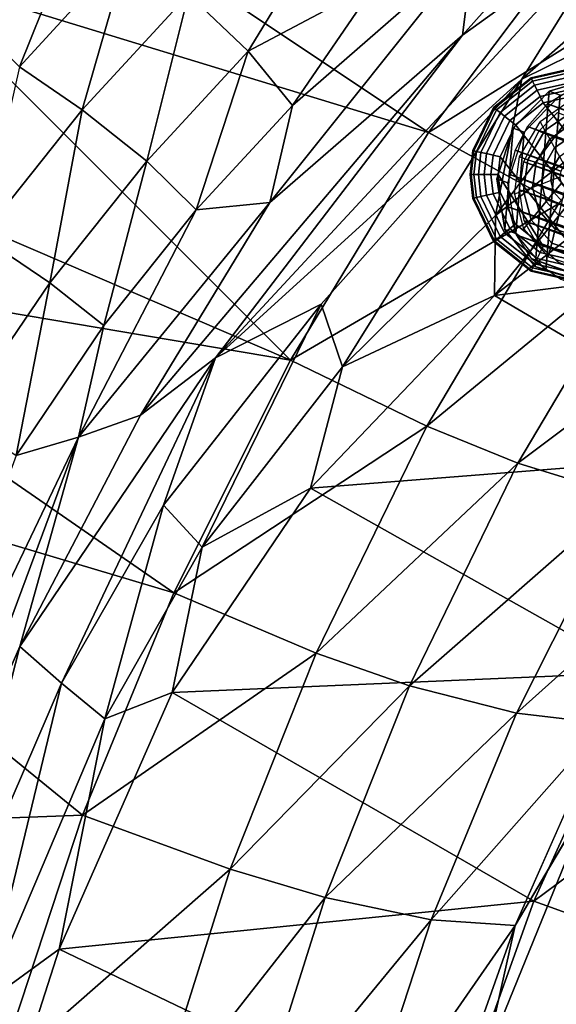
# Model space of a CAD drawing. Units: inches. Extents: x -15.7 to 14.7, y -14 to 16.4.
# Drawn here: x -12.2 to -9.9, y 6.3 to 10.5 of the extents above; entities that cross this region are included whole.
import ezdxf

# ---------------------------------------------------------------- set-up
doc = ezdxf.new("R2010")
doc.units = ezdxf.units.IN
doc.header["$MEASUREMENT"] = 0
for name, color, linetype in [('SEAT-BASE', 5, 'Continuous'), ('SEAT-FABRIC', 5, 'Continuous'), ('SEAT-GLIDE', 5, 'Continuous')]:
    doc.layers.add(name, color=color, linetype=linetype)

msp = doc.modelspace()

# ---------------------------------------------------------------- linework, layer by layer
at = {"layer": 'SEAT-BASE'}
for points in [[(-5.2098, 8.4686, 9.3725), (-9.8121, 10.2161, 0.6428), (-9.9348, 10.1421, 0.6949)], [(-5.3044, 8.3925, 9.3817), (-9.9348, 10.1421, 0.6949), (-10.0198, 10.0475, 0.7225)], [(-5.2098, 8.4686, 9.3725), (-9.9348, 10.1421, 0.6949), (-5.3044, 8.3925, 9.3817)], [(-5.2655, 8.3561, 9.3556), (-9.9713, 10.0273, 0.6924), (-9.8936, 10.1059, 0.6655)], [(-5.3552, 8.2778, 9.4217), (-10.0198, 10.0475, 0.7225), (-10.0712, 9.9468, 0.7308)], [(-5.3044, 8.3925, 9.3817), (-10.0198, 10.0475, 0.7225), (-5.3552, 8.2778, 9.4217)], [(-5.3083, 8.2591, 9.3905), (-10.0353, 9.8977, 0.7018), (-9.9713, 10.0273, 0.6924)], [(-5.3083, 8.2591, 9.3905), (-9.9713, 10.0273, 0.6924), (-5.2655, 8.3561, 9.3556)], [(-5.3921, 8.1858, 9.4071), (-10.0712, 9.9468, 0.7308), (-10.0987, 9.8459, 0.7261)], [(-5.3552, 8.2778, 9.4217), (-10.0712, 9.9468, 0.7308), (-5.3921, 8.1858, 9.4071)], [(-10.0526, 9.7795, 0.6882), (-10.0353, 9.8977, 0.7018), (-5.3394, 8.177, 9.3814)], [(-5.3394, 8.177, 9.3814), (-10.0353, 9.8977, 0.7018), (-5.3083, 8.2591, 9.3905)], [(-5.3931, 8.0578, 9.4082), (-10.0987, 9.8459, 0.7261), (-10.1014, 9.7088, 0.7009)], [(-5.3931, 8.0578, 9.4082), (-5.3921, 8.1858, 9.4071), (-10.0987, 9.8459, 0.7261)], [(-10.0331, 9.6493, 0.6523), (-10.0526, 9.7795, 0.6882), (-5.3516, 8.0757, 9.3636)], [(-10.0526, 9.7795, 0.6882), (-5.3394, 8.177, 9.3814), (-5.3516, 8.0757, 9.3636)], [(-5.3686, 7.9221, 9.3588), (-10.1014, 9.7088, 0.7009), (-10.0667, 9.5907, 0.6591)], [(-10.1014, 9.7088, 0.7009), (-5.3686, 7.9221, 9.3588), (-5.3931, 8.0578, 9.4082)], [(-5.3377, 7.9937, 9.3452), (-10.0331, 9.6493, 0.6523), (-5.3516, 8.0757, 9.3636)], [(-10.0331, 9.6493, 0.6523), (-5.3107, 7.9178, 9.3154), (-9.9808, 9.5535, 0.6054)], [(-5.3107, 7.9178, 9.3154), (-10.0331, 9.6493, 0.6523), (-5.3377, 7.9937, 9.3452)], [(-10.0667, 9.5907, 0.6591), (-5.3275, 7.8386, 9.3091), (-5.3686, 7.9221, 9.3588)], [(-10.0667, 9.5907, 0.6591), (-10.0034, 9.4901, 0.6053), (-5.3275, 7.8386, 9.3091)], [(-9.9808, 9.5535, 0.6054), (-5.3107, 7.9178, 9.3154), (-5.266, 7.8521, 9.2776)], [(-9.9808, 9.5535, 0.6054), (-5.2162, 7.8021, 9.2215), (-9.8882, 9.4739, 0.5397)], [(-9.9808, 9.5535, 0.6054), (-5.266, 7.8521, 9.2776), (-5.2162, 7.8021, 9.2215)], [(-5.3275, 7.8386, 9.3091), (-10.0034, 9.4901, 0.6053), (-5.2674, 7.7671, 9.244)], [(-10.0034, 9.4901, 0.6053), (-9.879, 9.4032, 0.521), (-5.2674, 7.7671, 9.244)]]:
    msp.add_3dface(points, dxfattribs=at)
at = {"layer": 'SEAT-FABRIC'}
for points in [[(-10.2928, 10.4321, 29.8203), (-9.5104, 11.3094, 29.1531), (-10.2469, 10.8016, 29.8567)], [(-9.6312, 10.9099, 29.1819), (-9.5104, 11.3094, 29.1531), (-10.2928, 10.4321, 29.8203)], [(-10.4362, 10.0211, 24.7938), (-12.1953, 11.1969, 30.273), (-9.5297, 11.2277, 24.5989)], [(-9.0178, 10.9058, 22.9178), (-10.4362, 10.0211, 24.7938), (-9.5297, 11.2277, 24.5989)], [(-10.4362, 10.0211, 24.7938), (-12.6571, 10.7007, 30.5763), (-12.1953, 11.1969, 30.273)], [(-12.1608, 10.2982, 30.9813), (-11.8707, 11.0199, 30.5602), (-12.3563, 10.4957, 30.8804)], [(-12.1908, 10.916, 30.6237), (-12.3563, 10.4957, 30.8804), (-11.8707, 11.0199, 30.5602)], [(-11.6992, 10.8012, 30.6731), (-11.8707, 11.0199, 30.5602), (-12.1608, 10.2982, 30.9813)], [(-9.2245, 10.9669, 28.6514), (-9.6312, 10.9099, 29.1819), (-10.0429, 10.2459, 29.3903)], [(-9.2245, 10.9669, 28.6514), (-10.0429, 10.2459, 29.3903), (-9.5312, 10.4988, 28.7753)], [(-11.4489, 10.6046, 30.6966), (-11.1962, 10.3642, 30.6312), (-10.8623, 10.9126, 30.3254)], [(-10.0429, 10.2459, 29.3903), (-9.6312, 10.9099, 29.1819), (-11.3346, 9.0718, 30.5485)], [(-11.3346, 9.0718, 30.5485), (-9.6312, 10.9099, 29.1819), (-10.2928, 10.4321, 29.8203)], [(-10.8623, 10.9126, 30.3254), (-11.1962, 10.3642, 30.6312), (-10.6567, 10.6507, 30.2202)], [(-9.8893, 9.7216, 23.1007), (-10.4362, 10.0211, 24.7938), (-9.0178, 10.9058, 22.9178)], [(-11.8967, 10.1177, 31.0058), (-11.6992, 10.8012, 30.6731), (-12.1608, 10.2982, 30.9813)], [(-11.4489, 10.6046, 30.6966), (-11.6992, 10.8012, 30.6731), (-11.8967, 10.1177, 31.0058)], [(-10.2928, 10.4321, 29.8203), (-10.2469, 10.8016, 29.8567), (-11.1056, 9.7263, 30.517)], [(-11.1056, 9.7263, 30.517), (-10.2469, 10.8016, 29.8567), (-11.0094, 10.1353, 30.4965)], [(-10.6567, 10.6507, 30.2202), (-11.0094, 10.1353, 30.4965), (-10.2469, 10.8016, 29.8567)], [(-11.0181, 9.0621, 24.926), (-13.2079, 10.0033, 30.8946), (-12.6571, 10.7007, 30.5763)], [(-10.4362, 10.0211, 24.7938), (-11.0181, 9.0621, 24.926), (-12.6571, 10.7007, 30.5763)], [(-11.1962, 10.3642, 30.6312), (-11.0094, 10.1353, 30.4965), (-10.6567, 10.6507, 30.2202)], [(-11.8967, 10.1177, 31.0058), (-11.6241, 9.9004, 30.9387), (-11.4489, 10.6046, 30.6966)], [(-11.4489, 10.6046, 30.6966), (-11.6241, 9.9004, 30.9387), (-11.1962, 10.3642, 30.6312)], [(-10.1537, 9.672, 29.0877), (-9.4393, 10.2267, 28.3439), (-9.5312, 10.4988, 28.7753)], [(-9.5312, 10.4988, 28.7753), (-10.0429, 10.2459, 29.3903), (-10.1537, 9.672, 29.0877)], [(-11.3346, 9.0718, 30.5485), (-10.2928, 10.4321, 29.8203), (-11.6512, 8.8297, 30.8329)], [(-10.2928, 10.4321, 29.8203), (-11.1056, 9.7263, 30.517), (-11.6512, 8.8297, 30.8329)], [(-11.6241, 9.9004, 30.9387), (-11.4155, 9.6957, 30.7992), (-11.1962, 10.3642, 30.6312)], [(-11.1962, 10.3642, 30.6312), (-11.4155, 9.6957, 30.7992), (-11.0094, 10.1353, 30.4965)], [(-11.8967, 10.1177, 31.0058), (-12.1608, 10.2982, 30.9813), (-12.3221, 9.5828, 31.2652)], [(-10.0429, 10.2459, 29.3903), (-11.3346, 9.0718, 30.5485), (-10.8886, 9.2975, 30.0402)], [(-10.0429, 10.2459, 29.3903), (-10.8886, 9.2975, 30.0402), (-10.7989, 9.0334, 29.6773)], [(-10.1537, 9.672, 29.0877), (-10.0429, 10.2459, 29.3903), (-10.7989, 9.0334, 29.6773)], [(-10.1587, 9.3352, 28.7009), (-9.504, 9.8439, 27.9805), (-9.4393, 10.2267, 28.3439)], [(-10.1537, 9.672, 29.0877), (-10.1587, 9.3352, 28.7009), (-9.4393, 10.2267, 28.3439)], [(-11.1056, 9.7263, 30.517), (-11.0094, 10.1353, 30.4965), (-11.4155, 9.6957, 30.7992)], [(-12.3221, 9.5828, 31.2652), (-12.0328, 9.3886, 31.1991), (-11.8967, 10.1177, 31.0058)], [(-11.8967, 10.1177, 31.0058), (-12.0328, 9.3886, 31.1991), (-11.6241, 9.9004, 30.9387)], [(-13.5468, 9.4896, 31.042), (-13.2079, 10.0033, 30.8946), (-11.0181, 9.0621, 24.926)], [(-9.8893, 9.7216, 23.1007), (-11.0181, 9.0621, 24.926), (-10.4362, 10.0211, 24.7938)], [(-12.0328, 9.3886, 31.1991), (-11.8057, 9.2083, 31.058), (-11.6241, 9.9004, 30.9387)], [(-11.6241, 9.9004, 30.9387), (-11.8057, 9.2083, 31.058), (-11.4155, 9.6957, 30.7992)], [(-8.4189, 9.5511, 25.1917), (-9.504, 9.8439, 27.9805), (-10.1587, 9.3352, 28.7009)], [(-11.1056, 9.7263, 30.517), (-11.4155, 9.6957, 30.7992), (-11.9119, 8.7381, 31.0679)], [(-11.6512, 8.8297, 30.8329), (-11.1056, 9.7263, 30.517), (-11.9119, 8.7381, 31.0679)], [(-9.8893, 9.7216, 23.1007), (-10.4443, 8.7833, 23.2267), (-11.0181, 9.0621, 24.926)], [(-9.514, 9.5479, 21.8467), (-10.4443, 8.7833, 23.2267), (-9.8893, 9.7216, 23.1007)], [(-11.8057, 9.2083, 31.058), (-11.9119, 8.7381, 31.0679), (-11.4155, 9.6957, 30.7992)], [(-10.7989, 9.0334, 29.6773), (-10.1587, 9.3352, 28.7009), (-10.1537, 9.672, 29.0877)], [(-12.3221, 9.5828, 31.2652), (-12.4159, 8.8249, 31.4021), (-12.0328, 9.3886, 31.1991)], [(-9.514, 9.5479, 21.8467), (-10.06, 8.6275, 21.9658), (-10.4443, 8.7833, 23.2267)], [(-8.4189, 9.5511, 25.1917), (-10.1587, 9.3352, 28.7009), (-9.0294, 8.6725, 25.3619)], [(-9.0575, 9.3805, 20.2001), (-10.06, 8.6275, 21.9658), (-9.514, 9.5479, 21.8467)], [(-13.9325, 8.8042, 31.1691), (-13.5468, 9.4896, 31.042), (-11.51, 8.0812, 25.0433)], [(-11.51, 8.0812, 25.0433), (-13.5468, 9.4896, 31.042), (-11.0181, 9.0621, 24.926)], [(-12.4159, 8.8249, 31.4021), (-12.1741, 8.6601, 31.2614), (-12.0328, 9.3886, 31.1991)], [(-12.0328, 9.3886, 31.1991), (-12.1741, 8.6601, 31.2614), (-11.8057, 9.2083, 31.058)], [(-9.0575, 9.3805, 20.2001), (-9.6051, 8.4871, 20.3069), (-10.06, 8.6275, 21.9658)], [(-10.8886, 9.2975, 30.0402), (-11.3346, 9.0718, 30.5485), (-11.554, 8.4507, 30.5251)], [(-11.554, 8.4507, 30.5251), (-11.3902, 8.2733, 30.1273), (-10.8886, 9.2975, 30.0402)], [(-10.7989, 9.0334, 29.6773), (-10.8886, 9.2975, 30.0402), (-11.3902, 8.2733, 30.1273)], [(-9.0294, 8.6725, 25.3619), (-10.1587, 9.3352, 28.7009), (-10.9338, 8.522, 29.4332)], [(-10.7989, 9.0334, 29.6773), (-10.9338, 8.522, 29.4332), (-10.1587, 9.3352, 28.7009)], [(-11.9119, 8.7381, 31.0679), (-11.8057, 9.2083, 31.058), (-12.1741, 8.6601, 31.2614)], [(-11.3346, 9.0718, 30.5485), (-11.6512, 8.8297, 30.8329), (-12.1586, 7.8553, 31.0337)], [(-11.9837, 7.701, 30.734), (-11.3346, 9.0718, 30.5485), (-12.1586, 7.8553, 31.0337)], [(-11.554, 8.4507, 30.5251), (-11.3346, 9.0718, 30.5485), (-11.9837, 7.701, 30.734)], [(-11.51, 8.0812, 25.0433), (-11.0181, 9.0621, 24.926), (-10.4443, 8.7833, 23.2267)], [(-11.3902, 8.2733, 30.1273), (-10.9338, 8.522, 29.4332), (-10.7989, 9.0334, 29.6773)], [(-14.6832, 7.0395, 31.3357), (-13.9325, 8.8042, 31.1691), (-11.8957, 7.1445, 25.1396)], [(-11.8957, 7.1445, 25.1396), (-13.9325, 8.8042, 31.1691), (-11.51, 8.0812, 25.0433)], [(-12.1586, 7.8553, 31.0337), (-11.6512, 8.8297, 30.8329), (-11.9119, 8.7381, 31.0679)], [(-10.9099, 7.8265, 23.3398), (-11.51, 8.0812, 25.0433), (-10.4443, 8.7833, 23.2267)], [(-10.9099, 7.8265, 23.3398), (-10.4443, 8.7833, 23.2267), (-10.06, 8.6275, 21.9658)], [(-11.9119, 8.7381, 31.0679), (-12.1741, 8.6601, 31.2614), (-12.8995, 6.6753, 31.4104)], [(-12.7129, 6.584, 31.2071), (-11.9119, 8.7381, 31.0679), (-12.8995, 6.6753, 31.4104)], [(-12.1586, 7.8553, 31.0337), (-11.9119, 8.7381, 31.0679), (-12.7129, 6.584, 31.2071)], [(-9.0294, 8.6725, 25.3619), (-10.9338, 8.522, 29.4332), (-9.5541, 7.7459, 25.5164)], [(-10.5174, 7.6892, 22.0737), (-10.9099, 7.8265, 23.3398), (-10.06, 8.6275, 21.9658)], [(-10.5174, 7.6892, 22.0737), (-10.06, 8.6275, 21.9658), (-9.6051, 8.4871, 20.3069)], [(-10.9338, 8.522, 29.4332), (-11.5177, 7.6611, 29.8449), (-9.5541, 7.7459, 25.5164)], [(-11.3902, 8.2733, 30.1273), (-11.5177, 7.6611, 29.8449), (-10.9338, 8.522, 29.4332)], [(-10.0657, 7.5737, 20.405), (-10.5174, 7.6892, 22.0737), (-9.6051, 8.4871, 20.3069)], [(-9.1623, 8.3841, 18.3921), (-10.0657, 7.5737, 20.405), (-9.6051, 8.4871, 20.3069)], [(-11.8008, 7.5505, 30.3389), (-11.554, 8.4507, 30.5251), (-11.9837, 7.701, 30.734)], [(-11.8008, 7.5505, 30.3389), (-11.3902, 8.2733, 30.1273), (-11.554, 8.4507, 30.5251)], [(-9.6945, 7.5311, 18.7867), (-10.0657, 7.5737, 20.405), (-9.1623, 8.3841, 18.3921)], [(-11.8008, 7.5505, 30.3389), (-11.5177, 7.6611, 29.8449), (-11.3902, 8.2733, 30.1273)], [(-11.8957, 7.1445, 25.1396), (-11.51, 8.0812, 25.0433), (-10.9099, 7.8265, 23.3398)], [(-12.7129, 6.584, 31.2071), (-12.5138, 6.4721, 30.9079), (-12.1586, 7.8553, 31.0337)], [(-11.9837, 7.701, 30.734), (-12.1586, 7.8553, 31.0337), (-12.5138, 6.4721, 30.9079)], [(-11.272, 6.9159, 23.4337), (-11.8957, 7.1445, 25.1396), (-10.9099, 7.8265, 23.3398)], [(-11.272, 6.9159, 23.4337), (-10.9099, 7.8265, 23.3398), (-10.5174, 7.6892, 22.0737)], [(-9.5541, 7.7459, 25.5164), (-11.5177, 7.6611, 29.8449), (-9.993, 6.7817, 25.653)], [(-9.0099, 7.5118, 23.941), (-9.5541, 7.7459, 25.5164), (-9.993, 6.7817, 25.653)], [(-12.3104, 6.3486, 30.5136), (-11.9837, 7.701, 30.734), (-12.5138, 6.4721, 30.9079)], [(-12.3104, 6.3486, 30.5136), (-11.8008, 7.5505, 30.3389), (-11.9837, 7.701, 30.734)], [(-10.8726, 6.7964, 22.1642), (-11.272, 6.9159, 23.4337), (-10.5174, 7.6892, 22.0737)], [(-10.0657, 7.5737, 20.405), (-10.8726, 6.7964, 22.1642), (-10.5174, 7.6892, 22.0737)], [(-9.993, 6.7817, 25.653), (-11.5177, 7.6611, 29.8449), (-11.9934, 6.5792, 30.0154)], [(-11.8008, 7.5505, 30.3389), (-11.9934, 6.5792, 30.0154), (-11.5177, 7.6611, 29.8449)], [(-10.425, 6.7025, 20.4882), (-10.8726, 6.7964, 22.1642), (-10.0657, 7.5737, 20.405)], [(-9.6945, 7.5311, 18.7867), (-10.425, 6.7025, 20.4882), (-10.0657, 7.5737, 20.405)], [(-12.3104, 6.3486, 30.5136), (-11.9934, 6.5792, 30.0154), (-11.8008, 7.5505, 30.3389)], [(-10.0721, 6.6788, 18.8609), (-10.425, 6.7025, 20.4882), (-9.6945, 7.5311, 18.7867)], [(-9.4197, 6.5754, 24.0636), (-9.0099, 7.5118, 23.941), (-9.993, 6.7817, 25.653)], [(-9.8006, 6.3451, 17.0563), (-10.1973, 6.1139, 18.4187), (-9.7382, 7.2442, 18.3586)], [(-10.1973, 6.1139, 18.4187), (-10.0721, 6.6788, 18.8609), (-9.7382, 7.2442, 18.3586)], [(-12.2527, 6.0574, 25.2331), (-14.6832, 7.0395, 31.3357), (-11.8957, 7.1445, 25.1396)], [(-12.2527, 6.0574, 25.2331), (-11.8957, 7.1445, 25.1396), (-11.272, 6.9159, 23.4337)], [(-11.6042, 5.8631, 23.526), (-12.2527, 6.0574, 25.2331), (-11.272, 6.9159, 23.4337)], [(-10.8726, 6.7964, 22.1642), (-11.6042, 5.8631, 23.526), (-11.272, 6.9159, 23.4337)], [(-9.993, 6.7817, 25.653), (-11.9934, 6.5792, 30.0154), (-10.3479, 5.7893, 25.7699)], [(-11.1979, 5.7647, 22.2539), (-11.6042, 5.8631, 23.526), (-10.8726, 6.7964, 22.1642)], [(-10.425, 6.7025, 20.4882), (-11.1979, 5.7647, 22.2539), (-10.8726, 6.7964, 22.1642)], [(-9.993, 6.7817, 25.653), (-10.3479, 5.7893, 25.7699), (-9.4197, 6.5754, 24.0636)], [(-10.7556, 5.6931, 20.5716), (-11.1979, 5.7647, 22.2539), (-10.425, 6.7025, 20.4882)], [(-10.0721, 6.6788, 18.8609), (-10.7556, 5.6931, 20.5716), (-10.425, 6.7025, 20.4882)], [(-10.4235, 5.6853, 18.9361), (-10.7556, 5.6931, 20.5716), (-10.0721, 6.6788, 18.8609)], [(-10.1973, 6.1139, 18.4187), (-10.4235, 5.6853, 18.9361), (-10.0721, 6.6788, 18.8609)], [(-10.3479, 5.7893, 25.7699), (-11.9934, 6.5792, 30.0154), (-12.5323, 4.901, 30.212)], [(-12.3104, 6.3486, 30.5136), (-12.5323, 4.901, 30.212), (-11.9934, 6.5792, 30.0154)], [(-9.4197, 6.5754, 24.0636), (-10.3479, 5.7893, 25.7699), (-9.7477, 5.615, 24.169)]]:
    msp.add_3dface(points, dxfattribs=at)
at = {"layer": 'SEAT-FABRIC', "invisible_edges": 12}
msp.add_3dface([(-9.7382, 7.2442, 18.3586), (-10.0721, 6.6788, 18.8609), (-9.6945, 7.5311, 18.7867)], dxfattribs=at)
at = {"layer": 'SEAT-GLIDE'}
for points in [[(-10.0047, 10.2527, 0.1381), (-9.8083, 10.2975, 0.1381), (-9.8083, 10.2935, 0.1687), (-10.003, 10.2491, 0.1687)], [(-9.8083, 10.2975, 0.1381), (-9.8083, 10.2975, 0.1184), (-10.0047, 10.2527, 0.1184), (-10.0047, 10.2527, 0.1381)], [(-10.003, 10.2491, 0.0682), (-9.8083, 10.2935, 0.0682), (-9.8083, 10.2975, 0.0987), (-10.0047, 10.2527, 0.0987)], [(-10.0047, 10.2527, 0.0987), (-10.0047, 10.2527, 0.1184), (-9.8083, 10.2975, 0.1184), (-9.8083, 10.2975, 0.0987)], [(-10.003, 10.2491, 0.1687), (-9.8083, 10.2935, 0.1687), (-9.8083, 10.2817, 0.1972), (-9.9979, 10.2384, 0.1972)], [(-9.9979, 10.2384, 0.0397), (-9.8083, 10.2817, 0.0397), (-9.8083, 10.2935, 0.0682), (-10.003, 10.2491, 0.0682)], [(-10.1622, 10.1271, 0.1184), (-10.1622, 10.1271, 0.1381), (-10.0047, 10.2527, 0.1381), (-10.0047, 10.2527, 0.1184)], [(-10.0047, 10.2527, 0.1184), (-10.0047, 10.2527, 0.0987), (-10.1622, 10.1271, 0.0987), (-10.1622, 10.1271, 0.1184)], [(-10.0047, 10.2527, 0.1381), (-10.162, 10.1274, 0.1381), (-10.1588, 10.1249, 0.1687), (-10.003, 10.2491, 0.1687)], [(-10.003, 10.2491, 0.0682), (-10.1588, 10.1249, 0.0682), (-10.162, 10.1274, 0.0987), (-10.0047, 10.2527, 0.0987)], [(-9.9979, 10.2384, 0.1972), (-9.8083, 10.2817, 0.1972), (-9.8083, 10.2629, 0.2216), (-9.9897, 10.2215, 0.2216)], [(-9.9897, 10.2215, 0.0152), (-9.8083, 10.2629, 0.0152), (-9.8083, 10.2817, 0.0397), (-9.9979, 10.2384, 0.0397)], [(-9.9897, 10.2215, 0.2216), (-9.8083, 10.2629, 0.2216), (-9.8083, 10.2385, 0.2404), (-9.9791, 10.1995, 0.2404)], [(-9.9791, 10.1995, -0.0036), (-9.8083, 10.2385, -0.0036), (-9.8083, 10.2629, 0.0152), (-9.9897, 10.2215, 0.0152)], [(-9.9879, 9.4564, 0.4771), (-9.9277, 10.1958, 0.5883), (-9.7327, 10.253, 0.4937), (-9.8022, 9.3992, 0.3654)], [(-9.6864, 10.2364, 0.579), (-9.7327, 10.253, 0.4937), (-9.9277, 10.1958, 0.5883), (-9.8815, 10.1792, 0.6736)], [(-10.003, 10.2491, 0.1687), (-10.1588, 10.1249, 0.1687), (-10.1496, 10.1176, 0.1972), (-9.9979, 10.2384, 0.1972)], [(-9.9979, 10.2384, 0.0397), (-10.1496, 10.1176, 0.0397), (-10.1588, 10.1249, 0.0682), (-10.003, 10.2491, 0.0682)], [(-9.9979, 10.2384, 0.1972), (-10.1496, 10.1176, 0.1972), (-10.1349, 10.1058, 0.2216), (-9.9897, 10.2215, 0.2216)], [(-9.9897, 10.2215, 0.0152), (-10.1349, 10.1058, 0.0152), (-10.1496, 10.1176, 0.0397), (-9.9979, 10.2384, 0.0397)], [(-9.9897, 10.2215, 0.2216), (-10.1349, 10.1058, 0.2216), (-10.1158, 10.0906, 0.2404), (-9.9791, 10.1995, 0.2404)], [(-9.9791, 10.1995, -0.0036), (-10.1158, 10.0906, -0.0036), (-10.1349, 10.1058, 0.0152), (-9.9897, 10.2215, 0.0152)], [(-9.9791, 10.1995, 0.2404), (-9.8083, 10.2385, 0.2404), (-9.8083, 10.21, 0.2522), (-9.9668, 10.1738, 0.2522)], [(-9.9668, 10.1738, -0.0154), (-9.8083, 10.21, -0.0154), (-9.8083, 10.2385, -0.0036), (-9.9791, 10.1995, -0.0036)], [(-9.9668, 10.1738, 0.2522), (-9.8083, 10.21, 0.2522), (-9.8083, 10.1794, 0.2562), (-9.9535, 10.1463, 0.2562)], [(-9.9535, 10.1463, -0.0194), (-9.8083, 10.1794, -0.0194), (-9.8083, 10.21, -0.0154), (-9.9668, 10.1738, -0.0154)], [(-9.6864, 10.2364, 0.579), (-9.756, 9.3826, 0.4507), (-9.9417, 9.4398, 0.5624), (-9.8815, 10.1792, 0.6736)], [(-9.9791, 10.1995, 0.2404), (-10.1158, 10.0906, 0.2404), (-10.0936, 10.0728, 0.2522), (-9.9668, 10.1738, 0.2522)], [(-9.9668, 10.1738, -0.0154), (-10.0936, 10.0728, -0.0154), (-10.1158, 10.0906, -0.0036), (-9.9791, 10.1995, -0.0036)], [(-10.1146, 9.6127, 0.5761), (-10.0798, 10.0395, 0.6403), (-9.9277, 10.1958, 0.5883), (-9.9879, 9.4564, 0.4771)], [(-9.9668, 10.1738, 0.2522), (-10.0936, 10.0728, 0.2522), (-10.0697, 10.0537, 0.2562), (-9.9535, 10.1463, 0.2562)], [(-9.9535, 10.1463, -0.0194), (-10.0697, 10.0537, -0.0194), (-10.0936, 10.0728, -0.0154), (-9.9668, 10.1738, -0.0154)], [(-9.8815, 10.1792, 0.6736), (-9.9277, 10.1958, 0.5883), (-10.0798, 10.0395, 0.6403), (-10.0336, 10.0229, 0.7256)], [(-9.8815, 10.1792, 0.6736), (-9.9417, 9.4398, 0.5624), (-10.0684, 9.5961, 0.6614), (-10.0336, 10.0229, 0.7256)], [(-9.5469, 9.6358, 0.2562), (-9.4821, 9.7701, 0.2562), (-9.8083, 10.1794, 0.2562), (-9.9535, 10.1463, 0.2562)], [(-9.9535, 10.1463, -0.0194), (-9.8083, 10.1794, -0.0194), (-9.4821, 9.7701, -0.0194), (-9.5469, 9.6358, -0.0194)], [(-10.2498, 9.9451, 0.1184), (-10.2498, 9.9451, 0.1381), (-10.162, 10.1274, 0.1381), (-10.1622, 10.1271, 0.1184)], [(-10.1622, 10.1271, 0.1184), (-10.162, 10.1274, 0.0987), (-10.2498, 9.9451, 0.0987), (-10.2498, 9.9451, 0.1184)], [(-10.162, 10.1274, 0.1381), (-10.2496, 9.9458, 0.1381), (-10.2457, 9.9449, 0.1687), (-10.1588, 10.1249, 0.1687)], [(-10.1588, 10.1249, 0.0682), (-10.2457, 9.9449, 0.0682), (-10.2496, 9.9458, 0.0987), (-10.162, 10.1274, 0.0987)], [(-10.0697, 10.0537, -0.0194), (-9.9535, 10.1463, -0.0194), (-9.5469, 9.6358, -0.0194), (-9.6631, 9.5433, -0.0194)], [(-9.6631, 9.5433, 0.2562), (-9.5469, 9.6358, 0.2562), (-9.9535, 10.1463, 0.2562), (-10.0697, 10.0537, 0.2562)], [(-9.838, 10.1568, 0.538), (-9.9661, 10.0662, 0.5916), (-9.9458, 10.0297, 0.5358), (-9.839, 10.1052, 0.4912)], [(-10.1588, 10.1249, 0.1687), (-10.2457, 9.9449, 0.1687), (-10.2342, 9.9423, 0.1972), (-10.1496, 10.1176, 0.1972)], [(-10.1496, 10.1176, 0.0397), (-10.2342, 9.9423, 0.0397), (-10.2457, 9.9449, 0.0682), (-10.1588, 10.1249, 0.0682)], [(-10.1496, 10.1176, 0.1972), (-10.2342, 9.9423, 0.1972), (-10.2159, 9.9381, 0.2216), (-10.1349, 10.1058, 0.2216)], [(-10.1349, 10.1058, 0.0152), (-10.2159, 9.9381, 0.0152), (-10.2342, 9.9423, 0.0397), (-10.1496, 10.1176, 0.0397)], [(-10.1349, 10.1058, 0.2216), (-10.2159, 9.9381, 0.2216), (-10.1921, 9.9326, 0.2404), (-10.1158, 10.0906, 0.2404)], [(-10.1158, 10.0906, -0.0036), (-10.1921, 9.9326, -0.0036), (-10.2159, 9.9381, 0.0152), (-10.1349, 10.1058, 0.0152)], [(-10.1158, 10.0906, 0.2404), (-10.1921, 9.9326, 0.2404), (-10.1643, 9.9263, 0.2522), (-10.0936, 10.0728, 0.2522)], [(-10.0936, 10.0728, -0.0154), (-10.1643, 9.9263, -0.0154), (-10.1921, 9.9326, -0.0036), (-10.1158, 10.0906, -0.0036)], [(-9.839, 10.1052, 0.4912), (-9.9458, 10.0297, 0.5358), (-9.9255, 9.9933, 0.48), (-9.8401, 10.0537, 0.4443)], [(-10.0936, 10.0728, 0.2522), (-10.1643, 9.9263, 0.2522), (-10.1345, 9.9195, 0.2562), (-10.0697, 10.0537, 0.2562)], [(-10.0697, 10.0537, -0.0194), (-10.1345, 9.9195, -0.0194), (-10.1643, 9.9263, -0.0154), (-10.0936, 10.0728, -0.0154)], [(-10.0697, 10.0537, -0.0194), (-9.6631, 9.5433, -0.0194), (-9.8083, 9.5101, -0.0194), (-10.1345, 9.9195, -0.0194)], [(-10.1345, 9.9195, 0.2562), (-9.8083, 9.5101, 0.2562), (-9.6631, 9.5433, 0.2562), (-10.0697, 10.0537, 0.2562)], [(-9.9458, 10.0297, 0.5358), (-10.018, 9.9069, 0.5528), (-10.0528, 9.9188, 0.6121), (-9.9661, 10.0662, 0.5916)], [(-9.8401, 10.0537, 0.4443), (-9.9255, 9.9933, 0.48), (-9.9052, 9.9568, 0.4242), (-9.8411, 10.0021, 0.3974)], [(-10.0336, 10.0229, 0.7256), (-10.0798, 10.0395, 0.6403), (-10.1482, 9.8261, 0.6358), (-10.102, 9.8095, 0.7211)], [(-10.1482, 9.8261, 0.6358), (-10.1482, 9.8261, 0.6358), (-10.0798, 10.0395, 0.6403), (-10.1146, 9.6127, 0.5761)], [(-10.0336, 10.0229, 0.7256), (-10.0336, 10.0229, 0.7256), (-10.0684, 9.5961, 0.6614), (-10.102, 9.8095, 0.7211)], [(-9.9255, 9.9933, 0.48), (-9.9833, 9.895, 0.4936), (-10.018, 9.9069, 0.5528), (-9.9458, 10.0297, 0.5358)], [(-9.9052, 9.9568, 0.4242), (-9.9485, 9.8832, 0.4344), (-9.9833, 9.895, 0.4936), (-9.9255, 9.9933, 0.48)], [(-9.8411, 10.0021, 0.3974), (-9.9052, 9.9568, 0.4242), (-9.8848, 9.9204, 0.3684), (-9.8422, 9.9506, 0.3505)], [(-10.2496, 9.9458, 0.1381), (-10.2611, 9.8448, 0.1381), (-10.257, 9.8448, 0.1687), (-10.2457, 9.9449, 0.1687)], [(-10.2611, 9.8448, 0.1184), (-10.261, 9.8448, 0.1381), (-10.2496, 9.9458, 0.1381), (-10.2498, 9.9451, 0.1184)], [(-10.2457, 9.9449, 0.0682), (-10.257, 9.8448, 0.0682), (-10.2611, 9.8448, 0.0987), (-10.2496, 9.9458, 0.0987)], [(-10.2498, 9.9451, 0.1184), (-10.2496, 9.9458, 0.0987), (-10.261, 9.8448, 0.0987), (-10.2611, 9.8448, 0.1184)], [(-10.2457, 9.9449, 0.1687), (-10.257, 9.8448, 0.1687), (-10.2452, 9.8448, 0.1972), (-10.2342, 9.9423, 0.1972)], [(-10.2342, 9.9423, 0.0397), (-10.2452, 9.8448, 0.0397), (-10.257, 9.8448, 0.0682), (-10.2457, 9.9449, 0.0682)], [(-10.2342, 9.9423, 0.1972), (-10.2452, 9.8448, 0.1972), (-10.2265, 9.8448, 0.2216), (-10.2159, 9.9381, 0.2216)], [(-10.2159, 9.9381, 0.0152), (-10.2265, 9.8448, 0.0152), (-10.2452, 9.8448, 0.0397), (-10.2342, 9.9423, 0.0397)], [(-10.2159, 9.9381, 0.2216), (-10.2265, 9.8448, 0.2216), (-10.202, 9.8448, 0.2404), (-10.1921, 9.9326, 0.2404)], [(-10.1921, 9.9326, -0.0036), (-10.202, 9.8448, -0.0036), (-10.2265, 9.8448, 0.0152), (-10.2159, 9.9381, 0.0152)], [(-10.1921, 9.9326, 0.2404), (-10.202, 9.8448, 0.2404), (-10.1735, 9.8448, 0.2522), (-10.1643, 9.9263, 0.2522)], [(-10.1643, 9.9263, -0.0154), (-10.1735, 9.8448, -0.0154), (-10.202, 9.8448, -0.0036), (-10.1921, 9.9326, -0.0036)], [(-10.1643, 9.9263, 0.2522), (-10.1735, 9.8448, 0.2522), (-10.1429, 9.8448, 0.2562), (-10.1345, 9.9195, 0.2562)], [(-10.1345, 9.9195, -0.0194), (-10.1429, 9.8448, -0.0194), (-10.1735, 9.8448, -0.0154), (-10.1643, 9.9263, -0.0154)], [(-9.9535, 9.5433, 0.2562), (-9.8083, 9.5101, 0.2562), (-10.1345, 9.9195, 0.2562), (-10.1429, 9.8448, 0.2562)], [(-10.1429, 9.8448, -0.0194), (-10.1345, 9.9195, -0.0194), (-9.8083, 9.5101, -0.0194), (-9.9535, 9.5433, -0.0194)], [(-9.8848, 9.9204, 0.3684), (-9.9138, 9.8713, 0.3752), (-9.9485, 9.8832, 0.4344), (-9.9052, 9.9568, 0.4242)], [(-9.8645, 9.8839, 0.3126), (-9.879, 9.8594, 0.316), (-9.9138, 9.8713, 0.3752), (-9.8848, 9.9204, 0.3684)], [(-10.018, 9.9069, 0.5528), (-10.0362, 9.7757, 0.5386), (-10.0746, 9.7613, 0.5949), (-10.0528, 9.9188, 0.6121)], [(-9.9833, 9.895, 0.4936), (-9.9978, 9.7901, 0.4822), (-10.0362, 9.7757, 0.5386), (-10.018, 9.9069, 0.5528)], [(-9.9485, 9.8832, 0.4344), (-9.9594, 9.8044, 0.4258), (-9.9978, 9.7901, 0.4822), (-9.9833, 9.895, 0.4936)], [(-9.9138, 9.8713, 0.3752), (-9.921, 9.8188, 0.3695), (-9.9594, 9.8044, 0.4258), (-9.9485, 9.8832, 0.4344)], [(-10.2457, 9.7446, 0.1687), (-10.257, 9.8448, 0.1687), (-10.2611, 9.8448, 0.1381), (-10.2496, 9.7437, 0.1381)], [(-10.2498, 9.7445, 0.1184), (-10.2496, 9.7437, 0.1381), (-10.261, 9.8447, 0.1381), (-10.2611, 9.8448, 0.1184)], [(-10.2496, 9.7437, 0.0987), (-10.2611, 9.8448, 0.0987), (-10.257, 9.8448, 0.0682), (-10.2457, 9.7446, 0.0682)], [(-10.2611, 9.8448, 0.1184), (-10.261, 9.8447, 0.0987), (-10.2496, 9.7437, 0.0987), (-10.2498, 9.7445, 0.1184)], [(-10.2342, 9.7472, 0.1972), (-10.2452, 9.8448, 0.1972), (-10.257, 9.8448, 0.1687), (-10.2457, 9.7446, 0.1687)], [(-10.2457, 9.7446, 0.0682), (-10.257, 9.8448, 0.0682), (-10.2452, 9.8448, 0.0397), (-10.2342, 9.7472, 0.0397)], [(-10.2159, 9.7514, 0.2216), (-10.2265, 9.8448, 0.2216), (-10.2452, 9.8448, 0.1972), (-10.2342, 9.7472, 0.1972)], [(-10.2342, 9.7472, 0.0397), (-10.2452, 9.8448, 0.0397), (-10.2265, 9.8448, 0.0152), (-10.2159, 9.7514, 0.0152)], [(-10.1921, 9.7569, 0.2404), (-10.202, 9.8448, 0.2404), (-10.2265, 9.8448, 0.2216), (-10.2159, 9.7514, 0.2216)], [(-10.2159, 9.7514, 0.0152), (-10.2265, 9.8448, 0.0152), (-10.202, 9.8448, -0.0036), (-10.1921, 9.7569, -0.0036)], [(-10.1643, 9.7633, 0.2522), (-10.1735, 9.8448, 0.2522), (-10.202, 9.8448, 0.2404), (-10.1921, 9.7569, 0.2404)], [(-10.1921, 9.7569, -0.0036), (-10.202, 9.8448, -0.0036), (-10.1735, 9.8448, -0.0154), (-10.1643, 9.7633, -0.0154)], [(-10.1345, 9.7701, 0.2562), (-10.1429, 9.8448, 0.2562), (-10.1735, 9.8448, 0.2522), (-10.1643, 9.7633, 0.2522)], [(-10.1643, 9.7633, -0.0154), (-10.1735, 9.8448, -0.0154), (-10.1429, 9.8448, -0.0194), (-10.1345, 9.7701, -0.0194)], [(-10.1429, 9.8448, 0.2562), (-10.1345, 9.7701, 0.2562), (-10.0697, 9.6358, 0.2562), (-9.9535, 9.5433, 0.2562)], [(-9.9535, 9.5433, -0.0194), (-10.0697, 9.6358, -0.0194), (-10.1345, 9.7701, -0.0194), (-10.1429, 9.8448, -0.0194)], [(-9.879, 9.8594, 0.316), (-9.8826, 9.8331, 0.3131), (-9.921, 9.8188, 0.3695), (-9.9138, 9.8713, 0.3752)], [(-10.1146, 9.6127, 0.5761), (-10.0684, 9.5961, 0.6614), (-10.102, 9.8095, 0.7211), (-10.1482, 9.8261, 0.6358)], [(-9.9978, 9.7901, 0.4822), (-9.9722, 9.6929, 0.4502), (-9.9402, 9.7315, 0.4018), (-9.9594, 9.8044, 0.4258)], [(-9.9594, 9.8044, 0.4258), (-9.9402, 9.7315, 0.4018), (-9.9082, 9.7702, 0.3535), (-9.921, 9.8188, 0.3695)], [(-9.921, 9.8188, 0.3695), (-9.9082, 9.7702, 0.3535), (-9.8762, 9.8088, 0.3051), (-9.8826, 9.8331, 0.3131)], [(-9.9082, 9.7702, 0.3535), (-9.8735, 9.7308, 0.3271), (-9.8589, 9.7891, 0.292), (-9.8762, 9.8088, 0.3051)], [(-10.1158, 9.599, 0.2404), (-10.1921, 9.7569, 0.2404), (-10.2159, 9.7514, 0.2216), (-10.1349, 9.5837, 0.2216)], [(-10.1349, 9.5837, 0.0152), (-10.2159, 9.7514, 0.0152), (-10.1921, 9.7569, -0.0036), (-10.1158, 9.599, -0.0036)], [(-10.0936, 9.6168, 0.2522), (-10.1643, 9.7633, 0.2522), (-10.1921, 9.7569, 0.2404), (-10.1158, 9.599, 0.2404)], [(-10.1158, 9.599, -0.0036), (-10.1921, 9.7569, -0.0036), (-10.1643, 9.7633, -0.0154), (-10.0936, 9.6168, -0.0154)], [(-10.0697, 9.6358, 0.2562), (-10.1345, 9.7701, 0.2562), (-10.1643, 9.7633, 0.2522), (-10.0936, 9.6168, 0.2522)], [(-10.0936, 9.6168, -0.0154), (-10.1643, 9.7633, -0.0154), (-10.1345, 9.7701, -0.0194), (-10.0697, 9.6358, -0.0194)], [(-10.0746, 9.7613, 0.5949), (-10.0362, 9.6155, 0.5469), (-10.0042, 9.6542, 0.4985), (-10.0362, 9.7757, 0.5386)], [(-10.0362, 9.7757, 0.5386), (-10.0042, 9.6542, 0.4985), (-9.9722, 9.6929, 0.4502), (-9.9978, 9.7901, 0.4822)], [(-9.9402, 9.7315, 0.4018), (-9.8881, 9.6724, 0.3623), (-9.8735, 9.7308, 0.3271), (-9.9082, 9.7702, 0.3535)], [(-10.1622, 9.5624, 0.1184), (-10.162, 9.5621, 0.1381), (-10.2498, 9.7445, 0.1381), (-10.2498, 9.7445, 0.1184)], [(-10.2498, 9.7445, 0.1184), (-10.2498, 9.7445, 0.0987), (-10.162, 9.5621, 0.0987), (-10.1622, 9.5624, 0.1184)], [(-10.1588, 9.5646, 0.1687), (-10.2457, 9.7446, 0.1687), (-10.2496, 9.7437, 0.1381), (-10.162, 9.5621, 0.1381)], [(-10.162, 9.5621, 0.0987), (-10.2496, 9.7437, 0.0987), (-10.2457, 9.7446, 0.0682), (-10.1588, 9.5646, 0.0682)], [(-10.1496, 9.572, 0.1972), (-10.2342, 9.7472, 0.1972), (-10.2457, 9.7446, 0.1687), (-10.1588, 9.5646, 0.1687)], [(-10.1588, 9.5646, 0.0682), (-10.2457, 9.7446, 0.0682), (-10.2342, 9.7472, 0.0397), (-10.1496, 9.572, 0.0397)], [(-10.1349, 9.5837, 0.2216), (-10.2159, 9.7514, 0.2216), (-10.2342, 9.7472, 0.1972), (-10.1496, 9.572, 0.1972)], [(-10.1496, 9.572, 0.0397), (-10.2342, 9.7472, 0.0397), (-10.2159, 9.7514, 0.0152), (-10.1349, 9.5837, 0.0152)], [(-9.9722, 9.6929, 0.4502), (-9.9027, 9.6141, 0.3975), (-9.8881, 9.6724, 0.3623), (-9.9402, 9.7315, 0.4018)], [(-10.0042, 9.6542, 0.4985), (-9.9173, 9.5557, 0.4326), (-9.9027, 9.6141, 0.3975), (-9.9722, 9.6929, 0.4502)], [(-9.9027, 9.6141, 0.3975), (-9.8134, 9.5842, 0.3428), (-9.8211, 9.65, 0.3213), (-9.8881, 9.6724, 0.3623)], [(-9.9535, 9.5433, 0.2562), (-10.0697, 9.6358, 0.2562), (-10.0936, 9.6168, 0.2522), (-9.9668, 9.5157, 0.2522)], [(-9.9668, 9.5157, -0.0154), (-10.0936, 9.6168, -0.0154), (-10.0697, 9.6358, -0.0194), (-9.9535, 9.5433, -0.0194)], [(-10.0362, 9.6155, 0.5469), (-9.932, 9.4974, 0.4678), (-9.9173, 9.5557, 0.4326), (-10.0042, 9.6542, 0.4985)], [(-9.9791, 9.4901, 0.2404), (-10.1158, 9.599, 0.2404), (-10.1349, 9.5837, 0.2216), (-9.9897, 9.468, 0.2216)], [(-9.9897, 9.468, 0.0152), (-10.1349, 9.5837, 0.0152), (-10.1158, 9.599, -0.0036), (-9.9791, 9.4901, -0.0036)], [(-9.9668, 9.5157, 0.2522), (-10.0936, 9.6168, 0.2522), (-10.1158, 9.599, 0.2404), (-9.9791, 9.4901, 0.2404)], [(-9.9791, 9.4901, -0.0036), (-10.1158, 9.599, -0.0036), (-10.0936, 9.6168, -0.0154), (-9.9668, 9.5157, -0.0154)], [(-9.9879, 9.4564, 0.4771), (-9.9417, 9.4398, 0.5624), (-10.0684, 9.5961, 0.6614), (-10.1146, 9.6127, 0.5761)], [(-9.9173, 9.5557, 0.4326), (-9.8056, 9.5184, 0.3644), (-9.8134, 9.5842, 0.3428), (-9.9027, 9.6141, 0.3975)], [(-10.0047, 9.4369, 0.1184), (-10.0047, 9.4368, 0.1381), (-10.1622, 9.5624, 0.1381), (-10.1622, 9.5624, 0.1184)], [(-10.1622, 9.5624, 0.1184), (-10.1622, 9.5624, 0.0987), (-10.0047, 9.4368, 0.0987), (-10.0047, 9.4369, 0.1184)], [(-10.003, 9.4405, 0.1687), (-10.1588, 9.5646, 0.1687), (-10.162, 9.5621, 0.1381), (-10.0047, 9.4368, 0.1381)], [(-10.0047, 9.4368, 0.0987), (-10.162, 9.5621, 0.0987), (-10.1588, 9.5646, 0.0682), (-10.003, 9.4405, 0.0682)], [(-9.9979, 9.4511, 0.1972), (-10.1496, 9.572, 0.1972), (-10.1588, 9.5646, 0.1687), (-10.003, 9.4405, 0.1687)], [(-10.003, 9.4405, 0.0682), (-10.1588, 9.5646, 0.0682), (-10.1496, 9.572, 0.0397), (-9.9979, 9.4511, 0.0397)], [(-9.9897, 9.468, 0.2216), (-10.1349, 9.5837, 0.2216), (-10.1496, 9.572, 0.1972), (-9.9979, 9.4511, 0.1972)], [(-9.9979, 9.4511, 0.0397), (-10.1496, 9.572, 0.0397), (-10.1349, 9.5837, 0.0152), (-9.9897, 9.468, 0.0152)], [(-9.932, 9.4974, 0.4678), (-9.7979, 9.4525, 0.3859), (-9.8056, 9.5184, 0.3644), (-9.9173, 9.5557, 0.4326)], [(-9.9668, 9.5157, 0.2522), (-9.8083, 9.4796, 0.2522), (-9.8083, 9.4511, 0.2404), (-9.9791, 9.4901, 0.2404)], [(-9.9791, 9.4901, -0.0036), (-9.8083, 9.4511, -0.0036), (-9.8083, 9.4796, -0.0154), (-9.9668, 9.5157, -0.0154)], [(-9.9535, 9.5433, 0.2562), (-9.8083, 9.5101, 0.2562), (-9.8083, 9.4796, 0.2522), (-9.9668, 9.5157, 0.2522)], [(-9.9668, 9.5157, -0.0154), (-9.8083, 9.4796, -0.0154), (-9.8083, 9.5101, -0.0194), (-9.9535, 9.5433, -0.0194)], [(-9.9897, 9.468, 0.2216), (-9.8083, 9.4266, 0.2216), (-9.8083, 9.4078, 0.1972), (-9.9979, 9.4511, 0.1972)], [(-9.9979, 9.4511, 0.0397), (-9.8083, 9.4078, 0.0397), (-9.8083, 9.4266, 0.0152), (-9.9897, 9.468, 0.0152)], [(-9.9791, 9.4901, 0.2404), (-9.8083, 9.4511, 0.2404), (-9.8083, 9.4266, 0.2216), (-9.9897, 9.468, 0.2216)], [(-9.9897, 9.468, 0.0152), (-9.8083, 9.4266, 0.0152), (-9.8083, 9.4511, -0.0036), (-9.9791, 9.4901, -0.0036)], [(-10.003, 9.4405, 0.1687), (-9.8083, 9.396, 0.1687), (-9.8083, 9.392, 0.1381), (-10.0047, 9.4368, 0.1381)], [(-10.0047, 9.4368, 0.0987), (-9.8083, 9.392, 0.0987), (-9.8083, 9.396, 0.0682), (-10.003, 9.4405, 0.0682)], [(-10.0047, 9.4368, 0.1381), (-10.0047, 9.4369, 0.1184), (-9.8083, 9.392, 0.1184), (-9.8083, 9.392, 0.1381)], [(-9.8083, 9.392, 0.0987), (-9.8083, 9.392, 0.1184), (-10.0047, 9.4369, 0.1184), (-10.0047, 9.4368, 0.0987)], [(-9.9979, 9.4511, 0.1972), (-9.8083, 9.4078, 0.1972), (-9.8083, 9.396, 0.1687), (-10.003, 9.4405, 0.1687)], [(-10.003, 9.4405, 0.0682), (-9.8083, 9.396, 0.0682), (-9.8083, 9.4078, 0.0397), (-9.9979, 9.4511, 0.0397)], [(-9.8022, 9.3992, 0.3654), (-9.756, 9.3826, 0.4507), (-9.9417, 9.4398, 0.5624), (-9.9879, 9.4564, 0.4771)]]:
    msp.add_3dface(points, dxfattribs=at)

doc.saveas('drawing.dxf')
